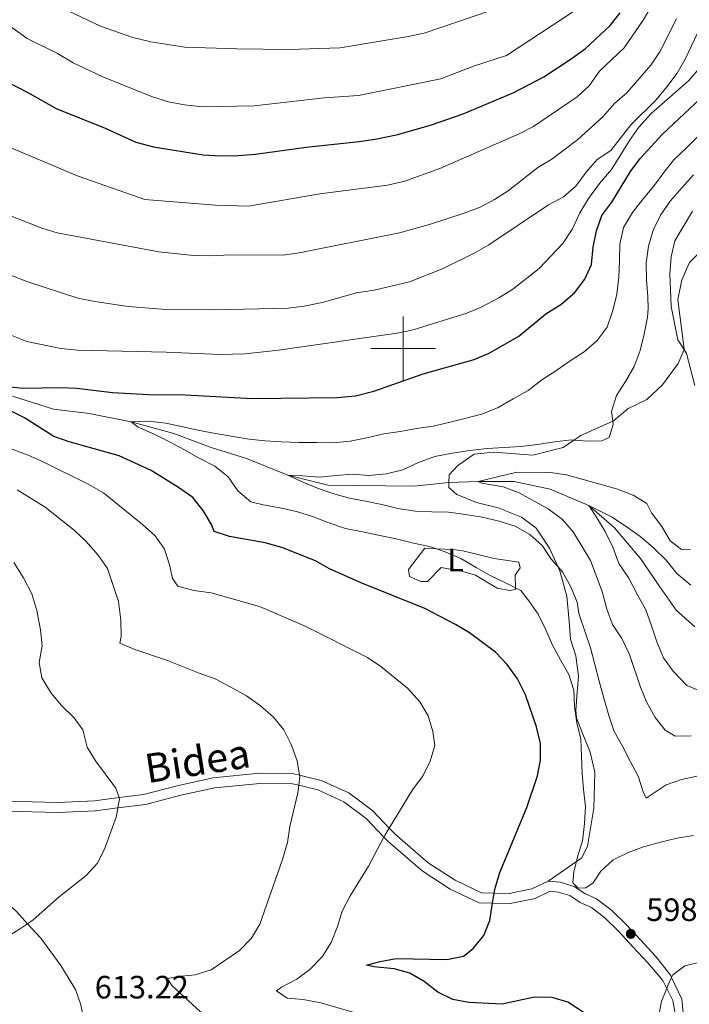
# Model space of a CAD drawing. Units: metres. Extents: x 625897 to 630408, y 4789356 to 4792410.
# Drawn here: x 628381 to 628589, y 4790797 to 4791102 of the extents above; entities that cross this region are included whole.
import ezdxf
from ezdxf.enums import TextEntityAlignment as Align

# ---------------------------------------------------------------- set-up
doc = ezdxf.new("R2010")
doc.units = ezdxf.units.M
doc.header["$MEASUREMENT"] = 0
doc.linetypes.add('DGN Style 3', pattern=[1147.6976, 819.784, -327.9136])
for name, color, linetype, lineweight in [('Nivel 11', 7, 'Continuous', 0), ('Nivel 21', 7, 'Continuous', 0), ('Nivel 36', 7, 'Continuous', 0), ('Nivel 37', 7, 'Continuous', 0), ('Nivel 4', 7, 'Continuous', 0), ('Nivel 41', 7, 'Continuous', 0), ('Nivel 44', 7, 'Continuous', 0), ('Nivel 5', 7, 'Continuous', 0), ('Nivel 61', 7, 'Continuous', 0), ('Nivel 63', 7, 'Continuous', 0), ('Nivel 7', 7, 'Continuous', 0)]:
    doc.layers.add(name, color=color, linetype=linetype, lineweight=lineweight)
doc.styles.add('Style-arial', font='arial.shx', dxfattribs={"bigfont": 'arialbig.shx'})
doc.styles.add('Style-Arial Narrow', font='txt')
doc.styles.add('Style-Helvetica-Narrow-Oblique', font='txt')

# ---------------------------------------------------------------- blocks, each defined once
blk = doc.blocks.new('5PATER')
at = {"layer": 'Nivel 7', "linetype": 'Continuous', "lineweight": 0}
h = blk.add_hatch(color=250, dxfattribs=at)
edge = h.paths.add_edge_path()
edge.add_ellipse((0, 0), major_axis=(-11, -11.1), ratio=0.999422, start_angle=0, end_angle=360)

msp = doc.modelspace()

# ---------------------------------------------------------------- linework, layer by layer
at = {"layer": 'Nivel 11', "color": 142, "linetype": 'DGN Style 3', "lineweight": 13}
msp.add_polyline3d([(628378.99, 4790985.29, 598.99), (628391.63, 4790981.27, 597.63), (628402.73, 4790979.88, 597.4), (628415.73, 4790977.28, 595), (628428.89, 4790973.73, 593.99), (628440.5, 4790969.33, 593.08), (628451.39, 4790965.97, 591.95), (628464.27, 4790960.81, 590), (628476.61, 4790957.64, 589.44), (628503.34, 4790957.32, 587.63), (628514.15, 4790958.48, 587.15), (628523.22, 4790958.81, 585), (628534.41, 4790958.76, 583.53), (628545.52, 4790956.39, 582.17), (628557.5, 4790951.33, 580), (628565.5, 4790944.44, 579.21), (628573.48, 4790934.89, 578.76), (628579.48, 4790926.12, 577.17), (628584.52, 4790918.89, 576.27), (628590.35, 4790913.75, 575)], dxfattribs=at)
at = {"layer": 'Nivel 21', "color": 250, "linetype": 'DGN Style 3', "lineweight": 0}
for points in [[(628699.74, 4791103.82, 560.05), (628695.51, 4791098.46, 560.84), (628688.58, 4791094.08, 561.18), (628669.18, 4791083.57, 563.22), (628663.59, 4791082.55, 564.01), (628654.71, 4791074.55, 564.61), (628653.62, 4791073.58, 564.69), (628647.66, 4791066.43, 566.27), (628641.52, 4791059.42, 568.31), (628636.72, 4791054.83, 570.06), (628635.31, 4791053.48, 570.58), (628627.45, 4791048.57, 571.93), (628618.12, 4791043.46, 573.29), (628609.37, 4791040.12, 574.42), (628608.72, 4791040, 574.57), (628602.89, 4791038.95, 575.9), (628598.47, 4791036.83, 577.93), (628593.83, 4791031.94, 578.39), (628590.69, 4791028.7, 579.7), (628588.72, 4791026.66, 580.54), (628586.3, 4791021.38, 582.24), (628585.1, 4791015.19, 583.14)], [(628585.1, 4791015.19, 583.14), (628587.06, 4790999.83, 584.84), (628587.02, 4790999.72, 584.86), (628585.19, 4790995.44, 585.97), (628580.33, 4790988.73, 587.33), (628575.49, 4790984.2, 588.35), (628569.69, 4790981.41, 589.25), (628565.03, 4790977.53, 590.16), (628564.89, 4790977.47, 590.16), (628554.99, 4790973.11, 590.16), (628552.87, 4790971.63, 589.98), (628549.53, 4790969.31, 589.71), (628540.16, 4790966.93, 589.37), (628528.09, 4790967.85, 589.37), (628521.93, 4790967.33, 589.25), (628516.93, 4790963.73, 588.12), (628514.19, 4790960.9, 587.22), (628514.15, 4790958.48, 587.15), (628514.12, 4790956.91, 587.1), (628516.56, 4790954.81, 587.44), (628522.73, 4790952.27, 588.12), (628529.43, 4790950.66, 588.57), (628536.67, 4790947.77, 588.91), (628541.13, 4790944.36, 589.25), (628545.31, 4790938.17, 589.71), (628547.91, 4790932.44, 590.07), (628548.53, 4790931.08, 590.16), (628550.65, 4790923.23, 590.5), (628551.38, 4790915.4, 591.63), (628551.84, 4790909.89, 592.08), (628553.45, 4790904.73, 592.54), (628554.3, 4790898.48, 593.22), (628553.92, 4790893.46, 594.12), (628553.45, 4790887.8, 594.23), (628553.72, 4790885.53, 594.35), (628555.42, 4790880.97, 594.57), (628557.93, 4790874.93, 594.01), (628559.33, 4790868.65, 594.01), (628559, 4790857.56, 594.35), (628557.05, 4790845.75, 594.35), (628555.31, 4790842.1, 594.35), (628553.65, 4790840.96, 594.59), (628544.91, 4790834.93, 595.88)], [(628377.13, 4790859.67, 617.62), (628393.03, 4790859.29, 616.37), (628404.33, 4790859.83, 615.47), (628411.99, 4790860.81, 614.9), (628419.51, 4790861.76, 614.34), (628430.37, 4790864.59, 614.11), (628441.1, 4790866.9, 612.86), (628455.48, 4790868.33, 611.62), (628466.07, 4790868.2, 610.37), (628467.86, 4790867.77, 610.18), (628474.57, 4790866.14, 609.47), (628483.19, 4790862.25, 608.11), (628490.63, 4790856.66, 606.86), (628495.67, 4790851.34, 605.7), (628497.49, 4790849.41, 605.28), (628507.7, 4790840.6, 602.9), (628516.12, 4790835.17, 601.88), (628524.26, 4790831.24, 601.09), (628528.18, 4790831.15, 600.26), (628532.82, 4790831.05, 599.28), (628539.82, 4790832.51, 597.36), (628544.91, 4790834.93, 595.88)], [(628343.15, 4790864.9, 620.81), (628347.81, 4790858.08, 619.87), (628348.8, 4790856.64, 619.68), (628356.49, 4790848.19, 618.88), (628373.27, 4790831.67, 616.4), (628380.14, 4790825.47, 615.04), (628383.59, 4790821.7, 614.68), (628387.75, 4790817.16, 614.24), (628393.91, 4790808.72, 613.79), (628398.44, 4790801.33, 613.22), (628400.14, 4790796.49, 613), (628401.1, 4790791.45, 613), (628401.53, 4790782.37, 613.68), (628400.97, 4790767.98, 614.81), (628400.72, 4790766.63, 614.9), (628398.24, 4790753.19, 615.83), (628393.38, 4790738.6, 616.51), (628392.92, 4790732.79, 616.51), (628393.65, 4790727.7, 616.51), (628396.85, 4790721.87, 616.51), (628402.87, 4790713.71, 616.85), (628410.68, 4790704.14, 616.73), (628419.99, 4790695.95, 616.73), (628425.17, 4790690.52, 616.84)], [(628544.91, 4790834.93, 595.88), (628548.6, 4790834.58, 595.32), (628552.91, 4790833.26, 595.21), (628556.3, 4790831.07, 595.32), (628559.92, 4790829.45, 596.56), (628564.55, 4790825.93, 597.7), (628569.08, 4790821.45, 598.04), (628573.47, 4790816.69, 598.04), (628578.1, 4790811.66, 597.13), (628582.87, 4790805.58, 595.77), (628583.15, 4790804.99, 595.6), (628586.28, 4790798.31, 593.62), (628587.17, 4790789.7, 591.92)]]:
    msp.add_polyline3d(points, dxfattribs=at)
at = {"layer": 'Nivel 21', "color": 250, "linetype": 'Continuous', "lineweight": 0}
for points in [[(628523.51, 4790828.12, 601.09), (628514.58, 4790832.43, 601.88), (628505.82, 4790838.08, 602.9), (628495.33, 4790847.14, 605.28), (628494.01, 4790848.53, 605.59), (628488.53, 4790854.31, 606.86), (628481.59, 4790859.53, 608.11), (628473.55, 4790863.16, 609.47), (628467.64, 4790864.6, 610.15), (628465.68, 4790865.07, 610.37), (628455.62, 4790865.19, 611.62), (628441.59, 4790863.8, 612.86), (628431.1, 4790861.54, 614.11), (628420.11, 4790858.68, 614.34), (628411.63, 4790857.6, 614.95), (628404.6, 4790856.71, 615.47), (628393.07, 4790856.15, 616.37), (628376.87, 4790856.54, 617.62), (628365.11, 4790858.2, 618.98), (628352.69, 4790860.69, 619.77), (628350.09, 4790861.84, 620.05), (628343.15, 4790864.9, 620.81)], [(628584.91, 4790790.49, 591.92), (628583.54, 4790797.84, 593.62), (628581.62, 4790801.64, 594.93), (628580.38, 4790804.09, 595.77), (628575.75, 4790809.58, 597.13), (628571.17, 4790814.56, 598.04), (628566.83, 4790819.27, 598.04), (628562.49, 4790823.56, 597.7), (628558.31, 4790826.74, 596.56), (628554.81, 4790828.31, 595.32), (628551.57, 4790830.39, 595.21), (628547.99, 4790831.49, 595.32), (628545.48, 4790831.73, 595.88), (628540.83, 4790829.52, 597.36), (628533.11, 4790827.91, 599.28), (628527.68, 4790828.03, 600.3), (628523.51, 4790828.12, 601.09)]]:
    msp.add_polyline3d(points, dxfattribs=at)
at = {"layer": 'Nivel 36', "color": 92, "linetype": 'Continuous', "lineweight": 0}
msp.add_polyline3d([(628510.26, 4790937.94, 595.18), (628515.37, 4790937.72, 594.98), (628518.44, 4790937.31, 594.41), (628528.21, 4790934.92, 593.96), (628535.79, 4790933.79, 593.51), (628536.19, 4790932.03, 593.85), (628534.65, 4790929.78, 594.52), (628534.76, 4790925.81, 595.23), (628534.77, 4790925.33, 595.32), (628533.06, 4790924.98, 595.77), (628529.15, 4790925.75, 595.77), (628522.36, 4790929.77, 596.22), (628518.45, 4790930.86, 596.34), (628511.75, 4790932.1, 596.45), (628507.55, 4790927.81, 597.81), (628505.42, 4790927.78, 597.81), (628501.92, 4790929.39, 597.81), (628501.65, 4790931.52, 597.24), (628506.74, 4790938.09, 595.32), (628510.26, 4790937.94, 595.18)], dxfattribs=at)
at = {"layer": 'Nivel 4', "color": 36, "linetype": 'Continuous', "lineweight": 30, "flags": 128}
for points, elevation in [([(628580.33, 4791066.47), (628595.46, 4791080.74), (628598.68, 4791084.57), (628603.4, 4791094.78), (628605.82, 4791099.16), (628611.71, 4791108.19)], 600), ([(628369.76, 4791086.53), (628383.66, 4791079.38), (628392.45, 4791074.44), (628407.62, 4791068.36), (628417.14, 4791064.07), (628422.61, 4791062.54), (628438.03, 4791060.07), (628443.3, 4791059.79), (628448.86, 4791059.93), (628454.24, 4791060.25), (628469.9, 4791062.43), (628486.35, 4791064.25), (628491.33, 4791064.91), (628498.32, 4791066.35), (628508.8, 4791069.44), (628518.61, 4791072.84), (628534.28, 4791079.46), (628543.59, 4791084.3), (628552, 4791089.89), (628556.43, 4791093.09), (628564.09, 4791100.17), (628567.17, 4791104.11)], 625), ([(628377.26, 4790988.22), (628382.24, 4790987.73), (628393.84, 4790987.97), (628398.84, 4790987.77), (628409.9, 4790986.44), (628421.13, 4790985.77), (628432.49, 4790985.7), (628453.33, 4790984.59), (628479.64, 4790984.83), (628485.18, 4790985.36), (628490.89, 4790986.79), (628506.17, 4790992.22), (628521.99, 4790996.6), (628526.57, 4790998.6), (628535.79, 4791003.85), (628544.13, 4791010.75), (628548.78, 4791013.67), (628553.07, 4791017.33), (628556.31, 4791021.5), (628558.33, 4791026.08), (628558.81, 4791031.51), (628559.89, 4791036.57), (628561.49, 4791041.31), (628564.58, 4791045.38), (628570.43, 4791054.89), (628573.37, 4791058.93), (628580.33, 4791066.47)], 600), ([(628556.01, 4790794.08), (628551.01, 4790797.39), (628546.15, 4790798.84), (628540.71, 4790798.94), (628530.62, 4790796.69), (628520.29, 4790797.22), (628515.4, 4790798.24), (628510.72, 4790800.45), (628506.45, 4790803.77), (628502, 4790806.31), (628497.17, 4790807.68), (628490.86, 4790808.29), (628488.63, 4790808.82), (628492.9, 4790809.99), (628497.82, 4790810.89), (628513.54, 4790810.61), (628518.66, 4790811.59), (628521.7, 4790813.99), (628525, 4790817.99), (628526.81, 4790822.65), (628527.68, 4790828.03), (628528.18, 4790831.15), (628528.43, 4790832.67), (628529.91, 4790837.61), (628538.33, 4790857.68), (628541.59, 4790867.53), (628542.48, 4790872.45), (628542.51, 4790877.53), (628541.29, 4790882.72), (628537.87, 4790892.69), (628535.36, 4790897.57), (628532.16, 4790902.04), (628528.61, 4790905.93), (628520.53, 4790911.93), (628516.2, 4790914.46), (628506.66, 4790919.42), (628487.2, 4790927.32), (628477.18, 4790931.76), (628472.84, 4790934.24), (628462.42, 4790938.33), (628457.25, 4790939.82), (628446.18, 4790941.75), (628441.43, 4790943.26), (628440.56, 4790945.48), (628438.01, 4790949.79), (628434.85, 4790953.84), (628430.4, 4790956.91), (628421.9, 4790962.19), (628412.04, 4790966.76), (628396.49, 4790971.09), (628391.77, 4790972.74), (628382.63, 4790978.57), (628377.72, 4790980.99)], 600)]:
    msp.add_lwpolyline(points, dxfattribs=dict(at, elevation=elevation))
at = {"layer": 'Nivel 5', "color": 36, "linetype": 'Continuous', "lineweight": 0, "flags": 128}
for points, elevation in [([(628353.41, 4791117.99), (628383.46, 4791096.18), (628392.93, 4791091.52)], 630), ([(628495.12, 4791050.67), (628474.14, 4791048.03), (628452.02, 4791044.21), (628441.79, 4791044.49), (628419.97, 4791046.22), (628399.27, 4791053.48), (628378.24, 4791062.33), (628350.32, 4791076.45), (628345.19, 4791079.64), (628340.53, 4791082.74), (628328.66, 4791093.21), (628313.88, 4791109.39)], 620), ([(628579.69, 4791111.07), (628574.31, 4791101.88), (628568.42, 4791093.27), (628560.83, 4791086.07), (628557.62, 4791081.45), (628553.88, 4791078.13), (628540.38, 4791068.91), (628535.92, 4791066.65), (628511.35, 4791055.88), (628500.53, 4791051.92), (628495.12, 4791050.67)], 620), ([(628383.37, 4791020.84), (628399.15, 4791015.68), (628404.45, 4791014.57), (628414.76, 4791013.02), (628425.17, 4791012.26), (628441.61, 4791011.99), (628464.31, 4791012.53), (628469.27, 4791013.13), (628474.87, 4791014.27), (628485.54, 4791017.33), (628491.03, 4791018.16), (628501.91, 4791020.67), (628512.34, 4791024.9), (628522.17, 4791029.69), (628526.48, 4791032.23), (628545, 4791044.56), (628549.66, 4791047.12), (628553.46, 4791050.37), (628556.66, 4791054.77), (628560.08, 4791058.6), (628564.32, 4791061.45), (628570.56, 4791069.43), (628578.1, 4791076.97), (628581.38, 4791080.74), (628584.86, 4791085.43), (628587.39, 4791089.74), (628594.14, 4791104.09)], 610), ([(628392.93, 4791091.52), (628397.78, 4791088.64), (628406.89, 4791084.32), (628422.01, 4791078.19), (628427.31, 4791076.54), (628432.21, 4791075.56), (628437.81, 4791074.93), (628453.78, 4791075.28), (628475.46, 4791077.73), (628486.17, 4791078.54), (628511.64, 4791083.71), (628521.74, 4791087.58), (628531.94, 4791090.93), (628553.33, 4791104.96)], 630), ([(628396.44, 4791104.68), (628406.22, 4791100.04), (628416.18, 4791096.45), (628421.85, 4791095.09), (628432.37, 4791093.53)], 635), ([(628432.37, 4791093.53), (628448.44, 4791092.92), (628464.63, 4791092.72), (628480.43, 4791093.26), (628501.56, 4791096.79), (628506.47, 4791097.87), (628526.79, 4791104.79)], 635), ([(628584.67, 4791102.26), (628579.51, 4791092.05), (628576.67, 4791087.93), (628569.24, 4791079.3)], 615), ([(628378.75, 4791004.06), (628383.4, 4791002.23), (628393.97, 4791000.01), (628399.1, 4790999.52), (628426.55, 4790998.9), (628443.37, 4790998.16), (628451.02, 4790998.4), (628461.31, 4790999.55), (628498.16, 4791004.85), (628503.07, 4791005.82), (628519.74, 4791010.99), (628524.35, 4791012.94), (628529.64, 4791015.73), (628534, 4791018.47), (628542.15, 4791024.85), (628549.41, 4791032.63), (628552.4, 4791037.2), (628554.72, 4791042.07), (628557.4, 4791046.57), (628560.83, 4791051.25), (628564.47, 4791055.54), (628570.06, 4791064.56), (628572.96, 4791068.63), (628576.77, 4791072.96), (628588.38, 4791083.08), (628591.81, 4791087.01)], 605), ([(628569.24, 4791079.3), (628565.5, 4791075.98), (628561.8, 4791071.92), (628554.07, 4791064.84), (628546.01, 4791058.79), (628541.65, 4791056.17), (628532.48, 4791048.97), (628528.3, 4791046.22), (628523.82, 4791043.88), (628518.86, 4791042.01), (628508.49, 4791038.6), (628498.79, 4791035.94), (628467.78, 4791029.75), (628462.85, 4791028.98), (628446.38, 4791029.12), (628440.37, 4791028.74), (628435.01, 4791028.91), (628424.28, 4791029.98), (628392.77, 4791035.92), (628387.99, 4791037.39), (628372.76, 4791043.35)], 615), ([(628591.4, 4791065.87), (628587.8, 4791062.25), (628583.82, 4791058.52), (628580.69, 4791054.62), (628577.51, 4791050.3), (628574.28, 4791046.4), (628571.01, 4791042.17), (628568.21, 4791037.58), (628567.13, 4791032.42), (628567.03, 4791027.22), (628566.79, 4791022.16), (628566.18, 4791016.91), (628564.97, 4791011.84), (628563.15, 4791006.66), (628560.11, 4791002.53), (628556.04, 4790999.03), (628551.68, 4790996.23), (628547.55, 4790993.37), (628542.96, 4790990.33), (628538.75, 4790987.02), (628534.06, 4790984.39), (628529.37, 4790981.72), (628524.63, 4790979.83), (628519.5, 4790978.45), (628514.51, 4790977.17), (628509.29, 4790975.97), (628504.11, 4790975.19), (628499.07, 4790974.36), (628493.98, 4790973.59), (628488.67, 4790972.34), (628483.59, 4790971.28), (628478.26, 4790970.83), (628473.16, 4790970.93), (628467.69, 4790970.89), (628462.26, 4790971.08), (628457.24, 4790971.37), (628452.27, 4790971.94), (628447.3, 4790972.74), (628441.85, 4790973.71), (628436.93, 4790974.61), (628431.71, 4790975.78), (628426.41, 4790976.94), (628421.11, 4790977.51), (628415.73, 4790977.28), (628417.89, 4790975.69), (628422.85, 4790973.45), (628427.57, 4790971.07), (628432.2, 4790968.64), (628436.79, 4790966.03), (628441.6, 4790963.55), (628445.74, 4790960.28), (628448.73, 4790955.88), (628452.77, 4790952.47), (628456.64, 4790951.56), (628461.75, 4790950.62), (628466.97, 4790949.5), (628472.23, 4790947.82), (628476.95, 4790946), (628482.08, 4790944.22), (628487.33, 4790943.15), (628492.73, 4790942.08), (628497.85, 4790941)], 595), ([(628546.84, 4790971.14), (628552.12, 4790971.69), (628552.87, 4790971.63), (628557.18, 4790971.31), (628561.54, 4790971.43), (628563.79, 4790972.43), (628565.03, 4790976.44), (628564.89, 4790977.47), (628564.49, 4790980.52), (628566.04, 4790985.46), (628568.84, 4790989.86), (628571.5, 4790994.45), (628573.37, 4790999.44), (628574.68, 4791004.52), (628575.66, 4791009.73), (628575.85, 4791012.47), (628575.73, 4791016.05), (628575.41, 4791021.47), (628575.28, 4791026.52), (628575.99, 4791031.82), (628577.39, 4791036.76), (628579.68, 4791041.43), (628582.67, 4791045.75), (628586.31, 4791049.84), (628589.91, 4791053.93)], 590), ([(628590.32, 4790988.58), (628587.78, 4790998.53), (628587.02, 4790999.72), (628585.09, 4791002.75), (628583.05, 4791013.02), (628582.6, 4791023.2), (628583.03, 4791028.46), (628584.11, 4791033.48), (628589.57, 4791042.66)], 585), ([(628358.86, 4791030.53), (628383.37, 4791020.84)], 610), ([(628388.43, 4790964.94), (628383.85, 4790966.96), (628374.07, 4790970.6)], 605), ([(628591.5, 4790867.49), (628586.23, 4790866.43), (628581.43, 4790864.77), (628575.28, 4790860.64), (628574.33, 4790862.57), (628572.76, 4790867.41), (628570.37, 4790871.92), (628567.93, 4790876.75), (628565.35, 4790881.3), (628563.74, 4790886.23), (628562.12, 4790891.59), (628560.69, 4790896.9), (628559.35, 4790902.07), (628557.97, 4790907.2), (628556.32, 4790912.13), (628554.61, 4790917.3), (628554.38, 4790917.93), (628553.86, 4790921.4), (628551.93, 4790926.1), (628549.39, 4790930.79), (628547.91, 4790932.44), (628545.9, 4790934.67), (628543, 4790938.94), (628539.24, 4790942.4), (628534.7, 4790944.97), (628529.71, 4790946.47), (628524.5, 4790947.73), (628519.24, 4790948.62), (628514.04, 4790949.32), (628508.89, 4790949.38), (628503.78, 4790949.57), (628498.34, 4790950.41), (628493.41, 4790951.68), (628488.34, 4790952.71), (628483.31, 4790953.6), (628478.47, 4790954.96), (628473.39, 4790956.69), (628468.53, 4790958.79), (628464.27, 4790960.81), (628468.73, 4790960.55), (628474.02, 4790960.17), (628479.21, 4790960.68), (628484.3, 4790961.08), (628489.32, 4790960.65), (628494.78, 4790961.21), (628499.86, 4790962.45), (628504.74, 4790964.66), (628509.77, 4790966.51), (628515.13, 4790967.61), (628520.59, 4790968.44), (628526.01, 4790968.99), (628531.29, 4790969.31), (628536.38, 4790969.63), (628541.57, 4790970.27), (628546.84, 4790971.14)], 590), ([(628490.05, 4790792.63), (628474.44, 4790797.15), (628468.99, 4790798.18), (628464.02, 4790798.63), (628460.74, 4790800.83), (628462.3, 4790802.06), (628467.04, 4790804.5), (628471.04, 4790807.49), (628474.85, 4790811.44), (628477.66, 4790815.89), (628479.66, 4790820.8), (628481.07, 4790825.59), (628483.49, 4790830.09), (628489.24, 4790839.55), (628494.01, 4790848.53), (628494.41, 4790849.28), (628495.67, 4790851.34), (628502.91, 4790863.19), (628506.17, 4790867.6), (628508.39, 4790872.08), (628509.77, 4790876.96), (628509.15, 4790881.28), (628507.68, 4790886.13), (628505.16, 4790890.45), (628501.33, 4790894.7), (628493.01, 4790901.43), (628488.9, 4790904.28), (628469.43, 4790914.08), (628455.42, 4790920.06), (628440.47, 4790924.32), (628435.13, 4790924.97), (628430.19, 4790926.33), (628428.48, 4790928.72), (628427.57, 4790933.01), (628426.06, 4790937.86), (628423.13, 4790941.91), (628419.26, 4790945.52), (628407.13, 4790955.27), (628402.81, 4790957.78), (628388.43, 4790964.94)], 605), ([(628535.66, 4790955.39), (628530.97, 4790957.15), (628524.37, 4790958.24), (628523.22, 4790958.81), (628535.15, 4790961.68), (628545.58, 4790961.58), (628550.53, 4790960.91), (628566.11, 4790956.58), (628571.2, 4790954.53), (628575.47, 4790951.94), (628576.9, 4790949.06), (628580.12, 4790944.89), (628582.65, 4790940.43), (628586.17, 4790937.71), (628588.95, 4790937.8)], 585), ([(628442.36, 4790789.57), (628428.35, 4790802.56), (628426.93, 4790804.68), (628430.39, 4790805.37), (628435.49, 4790805.81), (628440.51, 4790807.39), (628449.28, 4790813.39), (628452.98, 4790817.22), (628455.57, 4790821.51), (628462.62, 4790841.61), (628464.1, 4790846.85), (628464.89, 4790851.78), (628467.38, 4790862.26), (628467.64, 4790864.6), (628467.94, 4790867.31), (628467.86, 4790867.77), (628467.11, 4790872.24), (628465.29, 4790877.3), (628463.01, 4790881.84), (628459.84, 4790885.71), (628455.77, 4790889.2), (628451.4, 4790892.34), (628446.62, 4790895.08), (628441.71, 4790897.61), (628436.75, 4790899.33), (628427.01, 4790903.35), (628416.81, 4790906.72), (628412.2, 4790908.66), (628412.57, 4790910.76), (628412.53, 4790915.76), (628411.83, 4790921.57), (628408.35, 4790931.79), (628405.52, 4790935.92), (628401.71, 4790940.32), (628398.01, 4790943.68), (628389.02, 4790950.84), (628380.42, 4790956.24)], 610), ([(628589.24, 4790879.97), (628584.24, 4790879.85), (628581.14, 4790881.7), (628578.07, 4790885.65), (628575.39, 4790890.46), (628573.47, 4790895.08), (628570.05, 4790905.21), (628567.74, 4790910.14), (628564.8, 4790914.5), (628563.1, 4790919.2), (628561.66, 4790924.74), (628558.03, 4790934.29), (628552.6, 4790943.19), (628549.33, 4790946.98), (628544.94, 4790950.28), (628535.66, 4790955.39)], 585), ([(628589.07, 4790926.7), (628584.74, 4790930.25), (628581.43, 4790934.46), (628577.47, 4790938.29), (628573.33, 4790941.84), (628568.73, 4790945.11), (628564.52, 4790947.82), (628557.5, 4790951.33), (628559.69, 4790948.02), (628562.55, 4790943.34), (628564.95, 4790938.46), (628566.79, 4790933.39), (628569.93, 4790928.8), (628572.61, 4790923.65), (628575.19, 4790919.06), (628576.94, 4790914.08), (628578.59, 4790909.09), (628580.62, 4790904.12), (628583.66, 4790899.99), (628587.81, 4790895.52), (628595.37, 4790892.49)], 580), ([(628497.85, 4790941), (628503.16, 4790939.69), (628508.09, 4790938.66), (628510.26, 4790937.94), (628513.03, 4790937.03), (628517.89, 4790934.88), (628522.57, 4790932.17), (628526.97, 4790929.65), (628531.65, 4790927.36), (628534.76, 4790925.81), (628536.41, 4790924.98), (628538.92, 4790921.82), (628541.82, 4790917.65), (628544.13, 4790912.81), (628546.24, 4790908.07), (628548.68, 4790903.47), (628551.26, 4790898.92), (628552.87, 4790894.13), (628553.09, 4790889.03), (628553.82, 4790883.94), (628555.02, 4790878.9), (628555.2, 4790873.53), (628555.47, 4790868.34), (628555.87, 4790863.33), (628556.47, 4790858.06), (628556.14, 4790852.81), (628555.57, 4790847.33), (628554.12, 4790842.81), (628553.65, 4790840.96), (628552.85, 4790837.78), (628552.59, 4790834.39), (628554.19, 4790832.75), (628556.6, 4790832.79), (628558.89, 4790834.35), (628561.2, 4790837.96), (628564.99, 4790841.45), (628569.68, 4790843.8), (628574.48, 4790845.51), (628579.74, 4790846.98), (628584.87, 4790848.18), (628589.91, 4790849.05)], 595), ([(628379.41, 4790933.72), (628382.38, 4790928.96), (628384.9, 4790924.01), (628386.49, 4790918.77), (628387.62, 4790912.81), (628388.12, 4790907.84), (628387.21, 4790902.72), (628387.99, 4790897.89), (628390.9, 4790893.16), (628394.1, 4790889.33), (628398.1, 4790885.51), (628400.77, 4790881.78), (628402.13, 4790876.46), (628404.7, 4790872.16), (628410.98, 4790863.74), (628411.99, 4790860.81), (628412.13, 4790860.4), (628411.63, 4790857.6), (628411.18, 4790855.05), (628407.48, 4790844.8), (628405.21, 4790840.35), (628401.79, 4790836.64), (628393.44, 4790830.01)], 615), ([(628393.44, 4790830.01), (628385.36, 4790822.93), (628383.59, 4790821.7), (628381.15, 4790820.01), (628372.35, 4790814.77), (628362.33, 4790810.26), (628352.36, 4790807.38), (628347.15, 4790806.71), (628320.26, 4790806.28), (628315.33, 4790807.43), (628311.38, 4790810.48), (628309.43, 4790812.71), (628306.58, 4790813.19), (628302.17, 4790810.45), (628292.9, 4790806.01), (628285.46, 4790798.14), (628281.79, 4790794.01)], 615), ([(628592.26, 4790809.9), (628587.27, 4790808.66), (628583.56, 4790805.86), (628583.15, 4790804.99), (628581.99, 4790802.54), (628581.62, 4790801.64), (628579.99, 4790797.64), (628579.09, 4790792.71)], 595)]:
    msp.add_lwpolyline(points, dxfattribs=dict(at, elevation=elevation))
at = {"layer": 'Nivel 61', "color": 250, "linetype": 'Continuous', "lineweight": 0}
msp.add_3dface([(626839.47, 4789766.44), (626796.22, 4792080.08), (630177.62, 4792144.1), (630222, 4789830.45)], dxfattribs=at)
at = {"layer": 'Nivel 63', "color": 7, "linetype": 'Continuous', "lineweight": 0}
for p, q in [((628500.01, 4790990.01), (628500.01, 4791010.01)), ((628490.01, 4791000.01), (628510.01, 4791000.01))]:
    msp.add_line(p, q, dxfattribs=at)
msp.add_3dface([(625953.57, 4789355.87), (625897.32, 4792325.39), (630351.55, 4792409.68), (630407.79, 4789440.16)], dxfattribs=at)

# ---------------------------------------------------------------- block references
at = {"layer": 'Nivel 7', "color": 250, "linetype": 'Continuous', "lineweight": 0, "xscale": 0.09999983015004542, "yscale": 0.09999983015004542, "zscale": 0.09999983015004542}
msp.add_blockref('5PATER', (628570.51, 4790818.53, 598.04), dxfattribs=at)

# ---------------------------------------------------------------- texts
at = {"layer": 'Nivel 37', "color": 92, "linetype": 'Continuous', "lineweight": 0, "style": 'Style-Arial Narrow'}
msp.add_text('L', height=7, dxfattribs=at).set_placement((628516.23, 4790934.43, 595.32), align=Align.MIDDLE_CENTER)
at = {"layer": 'Nivel 41', "color": 250, "linetype": 'Continuous', "lineweight": 0, "style": 'Style-arial'}
for s, p in [('598.03', (628575.28, 4790822.53, 598.04)), ('613.22', (628404.42, 4790798.51, 613.22))]:
    msp.add_text(s, height=7, dxfattribs=at).set_placement(p)
at = {"layer": 'Nivel 44', "color": 250, "linetype": 'Continuous', "lineweight": 0, "style": 'Style-Helvetica-Narrow-Oblique'}
msp.add_text('Bidea', height=9, rotation=8.884, dxfattribs=at).set_placement((628436.92, 4790867.77, 613.17), align=Align.CENTER)

doc.saveas('drawing.dxf')
